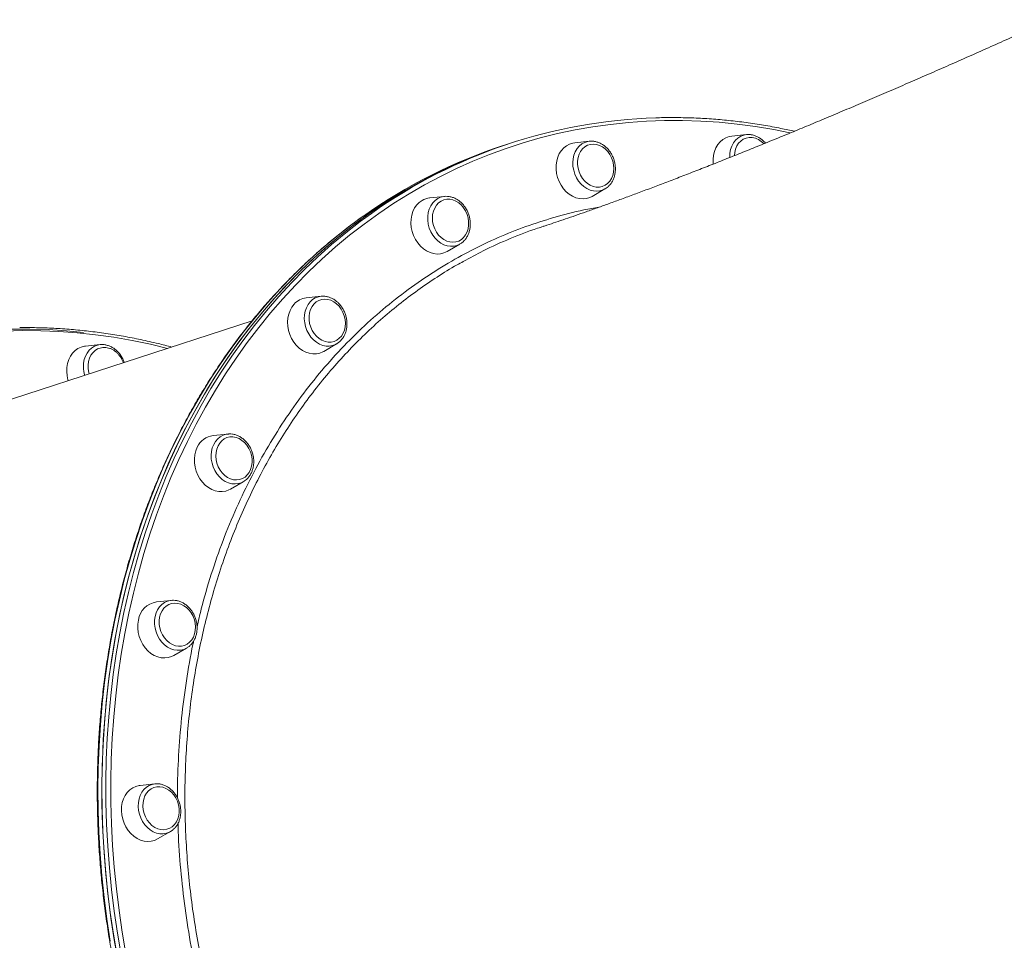
# Model space of a CAD drawing. Units: millimetres. Extents: x 769 to 28165, y -1839 to 9066.
# Drawn here: x 17416 to 17967, y -485 to 31 of the extents above; entities that cross this region are included whole.
import ezdxf

# ---------------------------------------------------------------- set-up
doc = ezdxf.new("R2010")
doc.units = ezdxf.units.MM

msp = doc.modelspace()

# ---------------------------------------------------------------- linework, layer by layer
at = {"color": 7, "linetype": 'Continuous', "lineweight": 15}
for p, q in [((17822.84, -33.12), (17823.05, -33.1)), ((17688.95, -38.45), (17686.72, -39.17)), ((17691.17, -37.72), (17688.95, -38.45)), ((17734.87, -36.84), (17726.63, -37.71)), ((17822.84, -33.12), (17814.6, -33.98)), ((17736.38, -67.7), (17743.55, -63.55)), ((17653.56, -67.73), (17645.32, -68.6)), ((17653.35, -67.76), (17653.56, -67.73)), ((17655.06, -98.59), (17662.24, -94.45)), ((17584.44, -123.69), (17576.2, -124.55)), ((17545.8, -137.53), (17347.23, -202.05)), ((17460.65, -150.8), (17452.41, -151.66)), ((17585.94, -154.54), (17593.12, -150.4)), ((17593.12, -150.4), (17592.91, -150.52)), ((17532.22, -200.89), (17523.98, -201.75)), ((17532.22, -200.89), (17532.57, -200.86)), ((17533.72, -231.74), (17540.9, -227.6)), ((17500.46, -294.07), (17492.22, -294.94)), ((17500.46, -294.07), (17501.01, -294.03)), ((17501.97, -324.93), (17509.14, -320.79)), ((17509.73, -320.42), (17509.14, -320.79)), ((17491.33, -396.9), (17483.09, -397.76)), ((17492.84, -427.76), (17500.01, -423.61)), ((17500.45, -423.34), (17500.01, -423.61))]:
    msp.add_line(p, q, dxfattribs=at)
at = {"color": 8, "linetype": 'Continuous', "lineweight": 15, "flags": 128}
for points in [[(17847.23, -32.08), (17838.18, -30.3), (17827.94, -28.6), (17817.69, -27.24), (17807.45, -26.22), (17797.23, -25.55), (17787.03, -25.23), (17776.87, -25.25), (17766.74, -25.61), (17756.67, -26.32), (17746.65, -27.37), (17736.7, -28.77), (17726.81, -30.5), (17717.01, -32.58), (17707.3, -35), (17697.69, -37.75), (17688.18, -40.84), (17678.78, -44.27), (17669.5, -48.02), (17660.35, -52.09), (17651.34, -56.5), (17642.46, -61.22), (17633.74, -66.25), (17625.17, -71.6), (17616.77, -77.26), (17608.53, -83.22), (17600.47, -89.47), (17592.6, -96.02), (17584.91, -102.86), (17577.42, -109.98), (17570.13, -117.38), (17563.05, -125.04), (17556.18, -132.97), (17549.53, -141.16), (17543.11, -149.6), (17536.91, -158.29), (17530.95, -167.21), (17525.23, -176.36), (17519.75, -185.74), (17514.52, -195.33), (17509.55, -205.13), (17504.83, -215.12), (17500.37, -225.31), (17496.17, -235.68), (17492.24, -246.23), (17488.59, -256.94), (17485.2, -267.81), (17482.1, -278.83), (17479.27, -289.99), (17476.72, -301.28), (17474.45, -312.7), (17472.47, -324.22), (17470.78, -335.85), (17469.38, -347.57), (17468.26, -359.38), (17467.43, -371.26), (17466.9, -383.21), (17466.65, -395.21), (17466.7, -407.26), (17467.04, -419.34), (17467.67, -431.45), (17468.59, -443.58), (17469.8, -455.72), (17471.29, -467.85), (17473.08, -479.97), (17475.15, -492.06)], [(17740.73, -64.63), (17738.92, -64.82), (17737.06, -64.67), (17735.22, -64.17), (17733.42, -63.35), (17731.72, -62.22), (17730.16, -60.8), (17728.78, -59.15), (17727.61, -57.28), (17726.68, -55.26), (17726.01, -53.12), (17725.62, -50.93), (17725.52, -48.74), (17725.71, -46.59), (17726.18, -44.56), (17726.94, -42.67), (17727.94, -40.98), (17729.18, -39.54), (17730.62, -38.37), (17732.23, -37.51), (17733.94, -36.99)], [(17813.49, -45.92), (17813.49, -45.74), (17813.58, -43.58), (17813.96, -41.5), (17814.62, -39.55), (17815.55, -37.8), (17816.71, -36.27), (17818.09, -35.01), (17819.65, -34.04), (17821.34, -33.4), (17822.84, -33.12)], [(17743.62, -63.51), (17742.46, -64.09), (17740.73, -64.63)], [(17662.24, -94.45), (17660.58, -95.2), (17658.82, -95.62), (17656.99, -95.7), (17655.13, -95.43), (17653.29, -94.83), (17651.53, -93.9), (17649.87, -92.67), (17648.37, -91.17), (17647.05, -89.44), (17645.96, -87.51), (17645.11, -85.45), (17644.53, -83.29), (17644.24, -81.09), (17644.23, -78.91), (17644.52, -76.79), (17645.09, -74.8), (17645.93, -72.98), (17647.02, -71.37), (17648.33, -70.01), (17649.83, -68.94), (17651.48, -68.19), (17653.25, -67.77), (17653.35, -67.76)], [(17608.22, -78.75), (17608.14, -78.81), (17599.91, -84.87), (17591.86, -91.23), (17583.99, -97.88), (17576.32, -104.82), (17568.85, -112.05), (17561.58, -119.55), (17554.52, -127.31), (17547.67, -135.35), (17541.05, -143.64), (17534.65, -152.18), (17528.48, -160.96), (17522.56, -169.99), (17516.87, -179.24), (17511.43, -188.71), (17506.24, -198.4), (17501.3, -208.29), (17496.63, -218.38), (17492.21, -228.66), (17488.06, -239.13), (17484.19, -249.77), (17480.58, -260.57), (17477.25, -271.53), (17474.2, -282.64), (17471.43, -293.88), (17468.94, -305.25), (17466.73, -316.75), (17464.82, -328.35), (17463.19, -340.06), (17461.85, -351.86), (17460.8, -363.74), (17460.04, -375.69), (17459.58, -387.71), (17459.41, -399.78), (17459.53, -411.89), (17459.94, -424.04), (17460.64, -436.21), (17461.64, -448.4), (17462.93, -460.59), (17464.5, -472.78), (17466.37, -484.95)], [(17472.41, -492.61), (17470.33, -480.46), (17468.54, -468.28), (17467.04, -456.09), (17465.82, -443.9), (17464.9, -431.72), (17464.26, -419.55), (17463.93, -407.41), (17463.88, -395.31), (17464.12, -383.25), (17464.66, -371.25), (17465.49, -359.31), (17466.61, -347.45), (17468.03, -335.68), (17469.73, -323.99), (17471.71, -312.42), (17473.99, -300.95), (17476.55, -289.61), (17479.39, -278.4), (17482.51, -267.33), (17485.91, -256.41), (17489.59, -245.64), (17493.53, -235.05), (17497.75, -224.63), (17502.23, -214.39), (17506.97, -204.35), (17511.97, -194.51), (17517.22, -184.87), (17522.73, -175.45), (17528.47, -166.26), (17534.46, -157.3), (17540.68, -148.57), (17547.14, -140.09), (17553.82, -131.87), (17560.72, -123.9), (17567.83, -116.2), (17575.15, -108.77), (17582.68, -101.61), (17590.4, -94.74), (17598.31, -88.16), (17606.41, -81.88), (17612.69, -77.29)], [(17592.91, -150.52), (17592.58, -150.69), (17590.88, -151.33), (17589.09, -151.64), (17587.24, -151.6), (17585.39, -151.22), (17583.57, -150.5), (17581.84, -149.47), (17580.23, -148.15), (17578.78, -146.57), (17577.54, -144.77), (17576.52, -142.79), (17575.76, -140.69), (17575.28, -138.51), (17575.08, -136.31), (17575.17, -134.14), (17575.56, -132.06), (17576.22, -130.12), (17577.14, -128.37), (17578.31, -126.84), (17579.69, -125.58), (17581.24, -124.61), (17582.94, -123.97), (17584.51, -123.68)], [(17498.46, -152.91), (17488.79, -150.58), (17478.56, -148.46), (17468.31, -146.67), (17458.07, -145.23), (17447.83, -144.12), (17437.6, -143.37), (17427.4, -142.96), (17417.22, -142.89), (17407.09, -143.17)], [(17451.3, -163.42), (17451.39, -161.25), (17451.78, -159.17), (17452.44, -157.23), (17453.36, -155.48), (17454.53, -153.95), (17455.91, -152.68), (17457.46, -151.72), (17459.16, -151.08), (17460.65, -150.8)], [(17540.9, -227.6), (17539.81, -228.14), (17538.08, -228.67), (17536.26, -228.86), (17534.41, -228.71), (17532.56, -228.22), (17530.77, -227.39), (17529.07, -226.26), (17527.51, -224.85), (17526.13, -223.19), (17524.95, -221.33), (17524.02, -219.3), (17523.35, -217.17), (17522.96, -214.98), (17522.86, -212.78), (17523.05, -210.64), (17523.53, -208.6), (17524.28, -206.72), (17525.29, -205.03), (17526.53, -203.59), (17527.97, -202.42), (17529.58, -201.56), (17531.31, -201.03), (17532.22, -200.89)], [(17509.14, -320.79), (17509.14, -320.79), (17507.49, -321.54), (17505.72, -321.96), (17503.89, -322.04), (17502.03, -321.77), (17500.2, -321.17), (17498.43, -320.24), (17496.78, -319.01), (17495.27, -317.51), (17493.95, -315.78), (17492.86, -313.85), (17492.01, -311.79), (17491.44, -309.63), (17491.14, -307.43), (17491.14, -305.25), (17491.42, -303.13), (17491.99, -301.14), (17492.83, -299.32), (17493.92, -297.71), (17495.23, -296.35), (17496.73, -295.29), (17498.39, -294.53), (17500.15, -294.11), (17500.46, -294.07)], [(17500.01, -423.61), (17499.48, -423.9), (17497.78, -424.54), (17495.99, -424.85), (17494.14, -424.81), (17492.29, -424.43), (17490.47, -423.72), (17488.74, -422.69), (17487.13, -421.36), (17485.68, -419.78), (17484.43, -417.98), (17483.42, -416), (17482.66, -413.9), (17482.18, -411.72), (17481.98, -409.52), (17482.07, -407.36), (17482.45, -405.28), (17483.12, -403.34), (17484.04, -401.58), (17485.21, -400.05), (17486.58, -398.79), (17488.14, -397.82), (17489.83, -397.18), (17491.33, -396.9)]]:
    msp.add_lwpolyline(points, dxfattribs=at)
at = {"color": 7, "linetype": 'Continuous', "lineweight": 15, "flags": 128}
for points in [[(17689.08, -38.4), (17681.83, -40.86), (17672.41, -44.38), (17663.12, -48.23), (17653.96, -52.41), (17644.94, -56.91), (17636.06, -61.74), (17627.34, -66.88), (17618.77, -72.33), (17610.37, -78.08), (17602.14, -84.15), (17594.09, -90.51), (17586.22, -97.16), (17578.55, -104.1), (17571.08, -111.32), (17563.8, -118.82), (17556.74, -126.59), (17549.9, -134.62), (17543.28, -142.91), (17536.88, -151.45), (17530.71, -160.24), (17524.78, -169.26), (17519.1, -178.51), (17513.66, -187.98), (17508.47, -197.67), (17503.53, -207.57), (17498.86, -217.66), (17494.44, -227.94), (17490.29, -238.41), (17486.41, -249.04), (17482.81, -259.85), (17479.48, -270.81), (17476.43, -281.91), (17473.65, -293.16), (17471.17, -304.53), (17468.96, -316.02), (17467.05, -327.63), (17465.42, -339.34), (17464.08, -351.13), (17463.03, -363.02), (17462.27, -374.97), (17461.81, -386.99), (17461.63, -399.06), (17461.75, -411.17), (17462.17, -423.32), (17462.87, -435.49), (17463.87, -447.68), (17465.16, -459.87), (17466.73, -472.05), (17468.6, -484.22), (17470.75, -496.37)], [(17688.95, -38.45), (17684.2, -40.04), (17674.76, -43.47), (17665.43, -47.24), (17656.24, -51.34), (17647.18, -55.76), (17638.27, -60.5), (17629.5, -65.56), (17620.9, -70.93), (17612.45, -76.62), (17604.18, -82.6), (17596.08, -88.89), (17588.17, -95.47), (17580.45, -102.34), (17572.93, -109.49), (17565.6, -116.92), (17558.49, -124.62), (17551.59, -132.59), (17544.91, -140.82), (17538.46, -149.3), (17532.23, -158.02), (17526.24, -166.98), (17520.5, -176.18), (17514.99, -185.6), (17509.74, -195.23), (17504.74, -205.07), (17500, -215.12), (17495.52, -225.35), (17491.3, -235.77), (17487.36, -246.37), (17483.68, -257.13), (17480.28, -268.05), (17477.16, -279.12), (17474.32, -290.33), (17471.76, -301.68), (17469.49, -313.14), (17467.5, -324.72), (17465.8, -336.4), (17464.38, -348.18), (17463.26, -360.04), (17462.43, -371.97), (17461.9, -383.98), (17461.65, -396.03), (17461.7, -408.14), (17462.04, -420.28), (17462.67, -432.45), (17463.59, -444.63), (17464.81, -456.82), (17466.31, -469.01), (17468.1, -481.18), (17470.19, -493.33)], [(17726.63, -37.71), (17725.61, -37.86), (17723.76, -38.43), (17722.03, -39.32), (17720.46, -40.53), (17719.1, -42.03), (17717.97, -43.78), (17717.09, -45.74), (17716.49, -47.88), (17716.17, -50.14), (17716.15, -52.47), (17716.43, -54.82), (17717, -57.14), (17717.84, -59.37), (17718.95, -61.48), (17720.29, -63.4), (17721.83, -65.09), (17723.54, -66.53), (17725.38, -67.67), (17727.31, -68.49), (17729.29, -68.98), (17731.27, -69.12), (17733.21, -68.9), (17735.07, -68.34), (17736.38, -67.7)], [(17735.41, -38.59), (17733.81, -39.1), (17732.33, -39.93), (17731.02, -41.07), (17729.93, -42.48), (17729.07, -44.12), (17728.49, -45.95), (17728.18, -47.9), (17728.17, -49.93), (17728.45, -51.98), (17729.02, -53.98), (17729.85, -55.88), (17730.92, -57.62), (17732.21, -59.17), (17733.68, -60.46), (17735.27, -61.46), (17736.96, -62.15), (17738.69, -62.5), (17740.4, -62.51), (17742.06, -62.17), (17743.6, -61.5), (17745, -60.5), (17746.2, -59.23), (17747.18, -57.69), (17747.91, -55.96), (17748.35, -54.06), (17748.51, -52.06), (17748.38, -50.02), (17747.95, -47.99), (17747.25, -46.03), (17746.3, -44.2), (17745.11, -42.55), (17743.73, -41.13), (17742.19, -39.98), (17740.54, -39.13), (17738.83, -38.6), (17737.1, -38.42), (17735.41, -38.59)], [(17733.94, -36.99), (17733.96, -36.98), (17734.77, -36.85)], [(17814.6, -33.98), (17813.1, -34.25), (17811.28, -34.89), (17809.59, -35.87), (17808.07, -37.15), (17806.76, -38.72), (17805.69, -40.53), (17804.88, -42.54), (17804.35, -44.71), (17804.11, -46.99), (17804.16, -49.33), (17804.18, -49.56)], [(17826.01, -34.75), (17824.29, -34.73), (17822.63, -35.06), (17821.08, -35.72), (17819.67, -36.7), (17818.46, -37.96), (17817.47, -39.48), (17816.74, -41.22), (17816.28, -43.11), (17816.12, -44.8)], [(17641.13, -69.96), (17639.52, -71.09), (17638.1, -72.52), (17636.91, -74.21), (17635.97, -76.13), (17635.29, -78.22), (17634.91, -80.45), (17634.81, -82.77), (17635.02, -85.12), (17635.52, -87.46), (17636.29, -89.72), (17637.33, -91.86), (17638.62, -93.83), (17640.11, -95.58), (17641.78, -97.09), (17643.59, -98.31), (17645.51, -99.21), (17647.48, -99.78), (17649.46, -100.01), (17651.42, -99.88), (17653.3, -99.4), (17655.06, -98.59), (17655.06, -98.59)], [(17651.67, -70.4), (17650.28, -71.41), (17649.09, -72.7), (17648.12, -74.24), (17647.41, -75.98), (17646.97, -77.89), (17646.83, -79.89), (17646.97, -81.93), (17647.41, -83.96), (17648.12, -85.91), (17649.09, -87.74), (17650.28, -89.38), (17651.67, -90.79), (17653.21, -91.93), (17654.86, -92.77), (17656.58, -93.27), (17658.3, -93.44), (17659.99, -93.26), (17661.6, -92.74), (17663.07, -91.89), (17664.36, -90.74), (17665.45, -89.32), (17666.29, -87.67), (17666.87, -85.84), (17667.16, -83.88), (17667.16, -81.85), (17666.87, -79.8), (17666.29, -77.81), (17665.45, -75.91), (17664.36, -74.17), (17663.07, -72.64), (17661.6, -71.36), (17659.99, -70.37), (17658.31, -69.69), (17656.58, -69.35), (17654.87, -69.36), (17653.21, -69.71), (17651.67, -70.4)], [(17580.49, -128.03), (17579.41, -129.46), (17578.58, -131.11), (17578.01, -132.95), (17577.73, -134.91), (17577.75, -136.95), (17578.05, -138.99), (17578.64, -140.98), (17579.49, -142.87), (17580.59, -144.61), (17581.89, -146.13), (17583.37, -147.4), (17584.98, -148.37), (17586.67, -149.04), (17588.39, -149.36), (17590.1, -149.34), (17591.75, -148.97), (17593.29, -148.27), (17594.67, -147.25), (17595.86, -145.95), (17596.82, -144.4), (17597.52, -142.65), (17597.94, -140.74), (17598.07, -138.74), (17597.92, -136.69), (17597.47, -134.66), (17596.75, -132.71), (17595.77, -130.9), (17594.56, -129.27), (17593.17, -127.87), (17591.62, -126.74), (17589.96, -125.91), (17588.25, -125.42), (17586.52, -125.27), (17584.84, -125.46), (17583.24, -126), (17581.78, -126.86), (17580.49, -128.03)], [(17569.32, -128.09), (17568.07, -129.72), (17567.06, -131.58), (17566.31, -133.64), (17565.85, -135.84), (17565.69, -138.14), (17565.82, -140.49), (17566.24, -142.83), (17566.95, -145.11), (17567.93, -147.29), (17569.15, -149.31), (17570.6, -151.12), (17572.23, -152.69), (17574.01, -153.98), (17575.9, -154.97), (17577.86, -155.62), (17579.85, -155.94), (17581.81, -155.9), (17583.71, -155.51), (17585.51, -154.78), (17585.94, -154.54)], [(17451.35, -143.96), (17441.83, -143.03), (17431.57, -142.35), (17421.32, -142.03), (17411.11, -142.04)], [(17452.41, -151.66), (17451.87, -151.73), (17449.99, -152.21), (17448.23, -153.02), (17446.62, -154.15), (17445.2, -155.58), (17444.01, -157.27), (17443.06, -159.19), (17442.39, -161.28), (17442, -163.52), (17441.91, -165.84), (17442.12, -168.19), (17442.61, -170.52), (17442.76, -171.01)], [(17459.95, -152.91), (17459.27, -153.2), (17457.82, -154.1), (17456.56, -155.3), (17455.51, -156.76), (17454.71, -158.44), (17454.18, -160.3), (17453.94, -162.27), (17453.99, -164.31), (17454.33, -166.35), (17454.55, -167.18)], [(17460.65, -150.8), (17460.95, -150.77), (17461.34, -150.75)], [(17526.71, -207.53), (17526.02, -209.29), (17525.61, -211.2), (17525.49, -213.21), (17525.66, -215.26), (17526.12, -217.28), (17526.85, -219.23), (17527.84, -221.04), (17529.05, -222.66), (17530.45, -224.05), (17532.01, -225.16), (17533.67, -225.97), (17535.38, -226.46), (17537.11, -226.59), (17538.79, -226.38), (17540.38, -225.83), (17541.84, -224.96), (17543.12, -223.78), (17544.19, -222.34), (17545.01, -220.67), (17545.56, -218.83), (17545.83, -216.86), (17545.81, -214.83), (17545.49, -212.79), (17544.89, -210.8), (17544.03, -208.91), (17542.92, -207.19), (17541.61, -205.68), (17540.13, -204.42), (17538.52, -203.45), (17536.82, -202.81), (17535.1, -202.5), (17533.39, -202.53), (17531.74, -202.91), (17530.21, -203.63), (17528.83, -204.66), (17527.66, -205.97), (17526.71, -207.53)], [(17515.07, -208.3), (17514.26, -210.31), (17513.72, -212.48), (17513.48, -214.76), (17513.54, -217.1), (17513.89, -219.45), (17514.53, -221.75), (17515.44, -223.96), (17516.61, -226.02), (17518, -227.89), (17519.58, -229.52), (17521.33, -230.89), (17523.2, -231.95), (17525.15, -232.69), (17527.13, -233.09), (17529.11, -233.14), (17531.03, -232.84), (17532.86, -232.19), (17533.72, -231.74)], [(17541.55, -227.18), (17541.42, -227.28), (17540.9, -227.6)], [(17494.01, -303.5), (17493.75, -305.47), (17493.79, -307.51), (17494.12, -309.55), (17494.73, -311.54), (17495.6, -313.41), (17496.71, -315.13), (17498.03, -316.63), (17499.52, -317.88), (17501.14, -318.83), (17502.84, -319.47), (17504.56, -319.76), (17506.27, -319.71), (17507.91, -319.32), (17509.44, -318.59), (17510.81, -317.54), (17511.97, -316.22), (17512.91, -314.65), (17513.59, -312.88), (17513.99, -310.97), (17514.1, -308.96), (17513.92, -306.91), (17513.45, -304.89), (17512.7, -302.95), (17511.7, -301.14), (17510.48, -299.53), (17509.07, -298.15), (17507.51, -297.05), (17505.85, -296.25), (17504.13, -295.78), (17502.41, -295.66), (17500.73, -295.88), (17499.14, -296.45), (17497.69, -297.34), (17496.41, -298.52), (17495.36, -299.98), (17494.55, -301.65), (17494.01, -303.5)], [(17482.08, -305.11), (17481.76, -307.37), (17481.74, -309.7), (17482.02, -312.05), (17482.59, -314.37), (17483.43, -316.61), (17484.54, -318.71), (17485.88, -320.63), (17487.42, -322.33), (17489.13, -323.76), (17490.97, -324.91), (17492.9, -325.73), (17494.88, -326.21), (17496.86, -326.35), (17498.8, -326.14), (17500.66, -325.57), (17501.97, -324.93)], [(17491.33, -396.9), (17491.63, -396.87), (17492.01, -396.85)], [(17483.09, -397.76), (17482.55, -397.84), (17480.67, -398.31), (17478.91, -399.12), (17477.3, -400.26), (17475.88, -401.69), (17474.69, -403.38), (17473.74, -405.29), (17473.07, -407.39), (17472.68, -409.62), (17472.59, -411.94)], [(17484.61, -409.39), (17484.8, -411.44), (17485.28, -413.46), (17486.04, -415.4), (17487.05, -417.19), (17488.28, -418.8), (17489.69, -420.17), (17491.26, -421.26), (17492.92, -422.04), (17494.64, -422.49), (17496.37, -422.6), (17498.04, -422.36), (17499.63, -421.78), (17501.07, -420.88), (17502.34, -419.68), (17503.38, -418.22), (17504.18, -416.54), (17504.71, -414.68), (17504.96, -412.71), (17504.91, -410.67), (17504.57, -408.63), (17503.95, -406.65), (17503.06, -404.77), (17501.94, -403.07), (17500.61, -401.57), (17499.11, -400.34), (17497.49, -399.4), (17495.79, -398.78), (17494.07, -398.5), (17492.36, -398.56), (17490.72, -398.97), (17489.2, -399.72), (17487.84, -400.77), (17486.68, -402.1), (17485.76, -403.68), (17485.09, -405.46), (17484.7, -407.38), (17484.61, -409.39)], [(17472.59, -411.94), (17472.8, -414.29), (17473.29, -416.62), (17474.07, -418.88), (17475.11, -421.02), (17476.39, -422.99), (17477.88, -424.75), (17479.56, -426.26), (17481.37, -427.47), (17483.28, -428.38), (17485.25, -428.95), (17487.24, -429.17), (17489.19, -429.05), (17491.07, -428.57), (17492.84, -427.76), (17492.84, -427.76)]]:
    msp.add_lwpolyline(points, dxfattribs=at)
at = {"color": 7, "linetype": 'Continuous', "lineweight": 15}
for centre, radius, start, end in [((17780.47, -312.6), 288.99, 91.672, 125.4899), ((17824.47, -45.54), 10.9, 42.4612, 81.8794), ((17776.75, -315.36), 290.49, 108.0561, 125.4621), ((17646.41, -79.1), 10.56, 95.9621, 120.029), ((17577.36, -135.27), 10.78, 96.2013, 138.2445), ((17525.37, -212.98), 11.32, 97.0473, 155.5359), ((17493.95, -306.81), 11.99, 98.273, 171.864)]:
    msp.add_arc(centre, radius, start, end, dxfattribs=at)
at = {"color": 8, "linetype": 'Continuous', "lineweight": 15}
msp.add_arc((17468.59, -162.97), 17.29, 181.4997, 196.8943, dxfattribs=at)
at = {"color": 7, "linetype": 'Continuous', "lineweight": 15}
for points, knots in [([(17993.28, 31.28), (17990.16, 29.86), (17983.22, 26.7), (17972.54, 21.89), (17961.25, 16.83), (17950.07, 11.85), (17938.99, 6.95), (17928.02, 2.13), (17917.18, -2.6), (17906.48, -7.24), (17895.91, -11.78), (17885.49, -16.23), (17875.23, -20.57), (17865.14, -24.81), (17855.22, -28.95), (17845.48, -32.97), (17835.93, -36.88), (17826.58, -40.68), (17817.44, -44.36), (17808.52, -47.92), (17799.82, -51.35), (17791.35, -54.66), (17783.13, -57.84), (17775.16, -60.88), (17767.44, -63.8), (17760, -66.58), (17752.82, -69.23), (17745.94, -71.73), (17739.34, -74.1), (17733.05, -76.33), (17727.07, -78.42), (17721.39, -80.37), (17716.06, -82.17), (17711.96, -83.53), (17709.72, -84.26), (17709.07, -84.48)], [0, 0, 0, 0, 0.026752, 0.059505, 0.092213, 0.124873, 0.15748, 0.190028, 0.222513, 0.25493, 0.287271, 0.319531, 0.351703, 0.383781, 0.415755, 0.447619, 0.479363, 0.510979, 0.542455, 0.573781, 0.604945, 0.635936, 0.66674, 0.697343, 0.72773, 0.757884, 0.787789, 0.817428, 0.84678, 0.875828, 0.904549, 0.932924, 0.96093, 0.988545, 1, 1, 1, 1]), ([(17849.72, -31.21), (17847.2, -30.66), (17841.44, -29.39), (17832.41, -27.77), (17822.65, -26.29), (17812.89, -25.13), (17803.15, -24.28), (17793.42, -23.74), (17783.71, -23.53), (17776.65, -23.53), (17772.83, -23.69), (17772.23, -23.72)], [0, 0, 0, 0, 0.0975043, 0.2230704, 0.3486292, 0.4741807, 0.5997249, 0.7252619, 0.8507919, 0.9763151, 1, 1, 1, 1]), ([(17825.12, -33.13), (17824.76, -33.09), (17824.08, -33.03), (17823.4, -33.1), (17823.07, -33.13)], [0, 0, 0, 0, 0.513326, 1, 1, 1, 1]), ([(17743.66, -63.46), (17744.02, -63.24), (17744.89, -62.71), (17746.09, -61.57), (17747.24, -60.1), (17748.17, -58.43), (17748.85, -56.58), (17749.28, -54.61), (17749.44, -52.54), (17749.33, -50.44), (17748.95, -48.34), (17748.31, -46.3), (17747.42, -44.35), (17746.3, -42.55), (17744.97, -40.93), (17743.47, -39.53), (17741.82, -38.39), (17740.05, -37.53), (17738.23, -36.98), (17736.44, -36.73), (17735.3, -36.83), (17734.76, -36.87)], [0, 0, 0, 0, 0.037128, 0.089533, 0.14221, 0.195257, 0.248682, 0.302425, 0.356401, 0.410532, 0.464762, 0.519063, 0.573423, 0.627839, 0.682299, 0.736771, 0.791189, 0.845451, 0.899427, 0.952998, 1, 1, 1, 1]), ([(17833.44, -37.89), (17833.18, -37.57), (17832.47, -36.71), (17831.12, -35.57), (17829.45, -34.47), (17827.67, -33.67), (17826.2, -33.27), (17825.35, -33.16), (17825.12, -33.13)], [0, 0, 0, 0, 0.120222, 0.321964, 0.523443, 0.724253, 0.923911, 1, 1, 1, 1]), ([(17662.26, -94.39), (17662.56, -94.22), (17663.39, -93.75), (17664.55, -92.69), (17665.74, -91.27), (17666.7, -89.63), (17667.43, -87.81), (17667.91, -85.86), (17668.12, -83.81), (17668.06, -81.71), (17667.72, -79.61), (17667.13, -77.55), (17666.28, -75.58), (17665.2, -73.75), (17663.91, -72.1), (17662.43, -70.66), (17660.8, -69.46), (17659.06, -68.55), (17657.24, -67.94), (17655.39, -67.67), (17654.08, -67.62), (17653.41, -67.76), (17653.34, -67.78)], [0, 0, 0, 0, 0.0302349, 0.0822967, 0.134601, 0.1872629, 0.2403049, 0.293677, 0.347296, 0.4010808, 0.4549724, 0.5089374, 0.5629628, 0.6170443, 0.6711732, 0.7253216, 0.779431, 0.8334053, 0.8871193, 0.9404494, 0.9933227, 1, 1, 1, 1]), ([(17608.06, -78.87), (17607.33, -79.37), (17603.96, -81.71), (17598.1, -86.16), (17590.49, -92.22), (17583.06, -98.57), (17575.8, -105.16), (17568.71, -112.01), (17561.81, -119.1), (17555.1, -126.44), (17548.58, -134.02), (17542.25, -141.83), (17536.13, -149.86), (17530.22, -158.12), (17524.52, -166.59), (17519.03, -175.26), (17513.76, -184.14), (17508.72, -193.22), (17503.9, -202.48), (17499.31, -211.93), (17494.96, -221.55), (17490.84, -231.34), (17486.96, -241.29), (17483.33, -251.4), (17479.94, -261.65), (17476.79, -272.04), (17473.9, -282.56), (17471.26, -293.21), (17468.87, -303.97), (17466.74, -314.85), (17464.87, -325.82), (17463.25, -336.88), (17461.89, -348.04), (17460.8, -359.26), (17459.96, -370.56), (17459.39, -381.91), (17459.08, -393.32), (17459.03, -404.77), (17459.25, -416.26), (17459.73, -427.78), (17460.47, -439.31), (17461.47, -450.85), (17462.73, -462.4), (17464.26, -473.94), (17466.04, -485.46), (17468.08, -496.96), (17470.37, -508.44), (17472.92, -519.87), (17475.72, -531.25), (17478.77, -542.58), (17482.08, -553.84), (17485.62, -565.03), (17489.41, -576.14), (17493.44, -587.16), (17497.71, -598.09), (17502.21, -608.91), (17506.95, -619.62), (17511.91, -630.2), (17517.1, -640.66), (17522.5, -650.99), (17528.13, -661.17), (17533.96, -671.2), (17540.01, -681.08), (17546.26, -690.78), (17552.71, -700.32), (17559.35, -709.68), (17566.18, -718.86), (17573.2, -727.84), (17580.4, -736.62), (17587.77, -745.2), (17595.32, -753.57), (17603.02, -761.72), (17610.89, -769.64), (17618.9, -777.34), (17627.07, -784.81), (17635.37, -792.03), (17643.81, -799.01), (17652.38, -805.74), (17661.08, -812.21), (17669.88, -818.42), (17678.8, -824.37), (17687.83, -830.05), (17696.94, -835.46), (17706.15, -840.59), (17715.45, -845.44), (17724.82, -850.01), (17734.26, -854.29), (17743.76, -858.28), (17753.32, -861.97), (17762.93, -865.37), (17772.58, -868.47), (17782.26, -871.27), (17791.98, -873.77), (17801.71, -875.96), (17811.46, -877.85), (17821.22, -879.43), (17830.98, -880.7), (17840.73, -881.66), (17850.47, -882.32), (17860.18, -882.63), (17866.87, -882.72), (17870.31, -882.62), (17870.54, -882.61)], [0, 0, 0, 0, 0.002787, 0.012946, 0.023106, 0.033266, 0.043427, 0.053588, 0.06375, 0.073913, 0.084076, 0.094239, 0.104403, 0.114568, 0.124733, 0.134899, 0.145065, 0.155232, 0.165399, 0.175567, 0.185735, 0.195903, 0.206071, 0.21624, 0.226409, 0.236579, 0.246749, 0.256918, 0.267088, 0.277259, 0.287429, 0.297599, 0.30777, 0.31794, 0.328111, 0.338282, 0.348453, 0.358624, 0.368795, 0.378966, 0.389137, 0.399308, 0.409479, 0.41965, 0.429821, 0.439992, 0.450163, 0.460334, 0.470506, 0.480677, 0.490848, 0.501019, 0.51119, 0.521361, 0.531532, 0.541704, 0.551875, 0.562046, 0.572217, 0.582389, 0.59256, 0.602731, 0.612902, 0.623074, 0.633245, 0.643416, 0.653587, 0.663759, 0.67393, 0.684101, 0.694272, 0.704443, 0.714614, 0.724785, 0.734956, 0.745126, 0.755297, 0.765467, 0.775637, 0.785807, 0.795977, 0.806147, 0.816316, 0.826485, 0.836654, 0.846822, 0.85699, 0.867157, 0.877324, 0.887491, 0.897657, 0.907822, 0.917987, 0.928152, 0.938316, 0.948479, 0.958642, 0.968804, 0.978965, 0.989126, 0.999287, 1, 1, 1, 1]), ([(17709.09, -84.56), (17707.98, -84.9), (17701.64, -86.8), (17690.35, -91.31), (17676.43, -97.46), (17667.87, -102.18), (17664.16, -104.22)], [0, 0, 0, 0, 0.070793, 0.405269, 0.742546, 1, 1, 1, 1]), ([(17595.53, -148.44), (17595.82, -148.13), (17596.52, -147.37), (17597.41, -145.91), (17598.19, -144.13), (17598.71, -142.19), (17598.98, -140.16), (17598.97, -138.06), (17598.69, -135.96), (17598.14, -133.89), (17597.34, -131.9), (17596.3, -130.04), (17595.05, -128.35), (17593.61, -126.87), (17592, -125.62), (17590.28, -124.66), (17588.47, -123.98), (17586.63, -123.65), (17585.29, -123.57), (17584.61, -123.68), (17584.52, -123.7)], [0, 0, 0, 0, 0.039965, 0.098234, 0.156926, 0.215999, 0.275364, 0.334929, 0.394622, 0.454401, 0.514249, 0.57416, 0.634126, 0.694122, 0.754091, 0.813933, 0.873515, 0.932695, 0.991377, 1, 1, 1, 1]), ([(17500.83, -152.14), (17498.28, -151.47), (17492.5, -149.95), (17483.45, -147.94), (17473.7, -146.04), (17463.94, -144.46), (17454.19, -143.19), (17444.44, -142.23), (17434.7, -141.58), (17425.11, -141.23), (17418.78, -141.25), (17415.68, -141.26)], [0, 0, 0, 0, 0.090006, 0.204335, 0.318658, 0.432975, 0.547284, 0.661588, 0.775884, 0.890174, 1, 1, 1, 1]), ([(17592.88, -150.49), (17593.17, -150.33), (17593.99, -149.9), (17594.88, -149.19), (17595.4, -148.58), (17595.53, -148.44)], [0, 0, 0, 0, 0.299501, 0.833878, 1, 1, 1, 1]), ([(17473.69, -160.96), (17473.5, -160.44), (17473.22, -159.67), (17472.62, -158.54), (17471.99, -157.52), (17471.12, -156.39), (17470.1, -155.31), (17468.91, -154.33), (17467.58, -153.5), (17466.13, -152.86), (17464.6, -152.46), (17463.03, -152.31), (17461.44, -152.43), (17460.43, -152.75), (17459.93, -152.91)], [0, 0, 0, 0, 0.085591, 0.128845, 0.200592, 0.275572, 0.356368, 0.441077, 0.528922, 0.619315, 0.711891, 0.806463, 0.903005, 1, 1, 1, 1]), ([(17474.23, -160.78), (17474.21, -160.73), (17474, -159.98), (17473.35, -158.63), (17472.29, -156.8), (17470.99, -155.14), (17469.52, -153.71), (17467.88, -152.52), (17466.14, -151.61), (17464.32, -151.01), (17462.72, -150.72), (17461.75, -150.77), (17461.39, -150.78)], [0, 0, 0, 0, 0.0099024, 0.1255405, 0.2412987, 0.3571579, 0.4730583, 0.5888734, 0.7043971, 0.819361, 0.933501, 1, 1, 1, 1]), ([(17249.11, -194.28), (17248.17, -194.92), (17244.57, -197.36), (17238.46, -201.89), (17230.8, -207.87), (17223.31, -214.12), (17215.99, -220.63), (17208.85, -227.4), (17201.88, -234.41), (17195.11, -241.67), (17188.52, -249.17), (17182.14, -256.9), (17175.95, -264.86), (17169.97, -273.04), (17164.19, -281.44), (17158.64, -290.05), (17153.29, -298.87), (17148.18, -307.88), (17143.28, -317.08), (17138.62, -326.47), (17134.19, -336.03), (17129.99, -345.77), (17126.03, -355.66), (17122.32, -365.72), (17118.84, -375.92), (17115.62, -386.27), (17112.64, -396.75), (17109.92, -407.36), (17107.45, -418.08), (17105.23, -428.92), (17103.27, -439.86), (17101.57, -450.9), (17100.13, -462.02), (17098.95, -473.22), (17098.03, -484.5), (17097.37, -495.83), (17096.97, -507.23), (17096.84, -518.66), (17096.96, -530.14), (17097.36, -541.65), (17098.01, -553.18), (17098.93, -564.72), (17100.1, -576.26), (17101.54, -587.81), (17103.23, -599.34), (17105.19, -610.85), (17107.4, -622.33), (17109.86, -633.77), (17112.58, -645.17), (17115.55, -656.52), (17118.77, -667.81), (17122.24, -679.02), (17125.95, -690.16), (17129.9, -701.21), (17134.09, -712.17), (17138.52, -723.02), (17143.17, -733.77), (17148.06, -744.4), (17153.17, -754.9), (17158.51, -765.27), (17164.06, -775.5), (17169.83, -785.58), (17175.8, -795.51), (17181.99, -805.27), (17188.37, -814.87), (17194.95, -824.29), (17201.72, -833.52), (17208.68, -842.57), (17215.82, -851.42), (17223.13, -860.07), (17230.62, -868.5), (17238.27, -876.73), (17246.09, -884.73), (17254.05, -892.5), (17262.17, -900.04), (17270.43, -907.35), (17278.83, -914.41), (17287.35, -921.22), (17296.01, -927.78), (17304.78, -934.08), (17313.66, -940.11), (17322.65, -945.88), (17331.74, -951.38), (17340.92, -956.6), (17350.18, -961.55), (17359.53, -966.21), (17368.94, -970.58), (17378.43, -974.67), (17387.97, -978.46), (17397.56, -981.96), (17407.2, -985.16), (17416.87, -988.06), (17426.58, -990.66), (17436.31, -992.95), (17446.06, -994.94), (17455.81, -996.62), (17465.57, -997.99), (17475.32, -999.06), (17485.07, -999.82), (17494.79, -1000.25), (17503.24, -1000.4), (17508.43, -1000.28), (17510.4, -1000.23)], [0, 0, 0, 0, 0.003563, 0.013659, 0.023755, 0.033851, 0.043948, 0.054045, 0.064144, 0.074242, 0.084341, 0.094441, 0.104541, 0.114642, 0.124744, 0.134846, 0.144948, 0.155051, 0.165154, 0.175258, 0.185362, 0.195466, 0.205571, 0.215676, 0.225781, 0.235887, 0.245993, 0.256099, 0.266205, 0.276312, 0.286418, 0.296525, 0.306632, 0.316738, 0.326845, 0.336952, 0.34706, 0.357167, 0.367274, 0.377381, 0.387489, 0.397596, 0.407703, 0.41781, 0.427918, 0.438025, 0.448133, 0.45824, 0.468347, 0.478455, 0.488562, 0.49867, 0.508777, 0.518885, 0.528992, 0.539099, 0.549207, 0.559314, 0.569422, 0.579529, 0.589637, 0.599744, 0.609852, 0.61996, 0.630067, 0.640175, 0.650282, 0.66039, 0.670497, 0.680604, 0.690712, 0.700819, 0.710926, 0.721034, 0.731141, 0.741248, 0.751355, 0.761461, 0.771568, 0.781674, 0.79178, 0.801886, 0.811992, 0.822097, 0.832202, 0.842307, 0.852411, 0.862515, 0.872618, 0.882722, 0.892824, 0.902926, 0.913028, 0.923128, 0.933229, 0.943329, 0.953428, 0.963527, 0.973625, 0.983722, 0.993819, 1, 1, 1, 1]), ([(17541.58, -227.13), (17541.94, -226.88), (17542.79, -226.28), (17543.92, -225.05), (17544.99, -223.5), (17545.82, -221.75), (17546.4, -219.84), (17546.72, -217.83), (17546.77, -215.74), (17546.56, -213.64), (17546.07, -211.56), (17545.33, -209.55), (17544.34, -207.65), (17543.14, -205.92), (17541.73, -204.38), (17540.16, -203.08), (17538.46, -202.05), (17536.67, -201.31), (17534.83, -200.9), (17533.46, -200.77), (17532.73, -200.86), (17532.6, -200.88)], [0, 0, 0, 0, 0.039396, 0.093776, 0.148489, 0.2036, 0.259084, 0.314863, 0.370848, 0.426966, 0.483173, 0.539446, 0.59578, 0.652168, 0.708592, 0.765006, 0.821325, 0.87743, 0.933185, 0.988487, 1, 1, 1, 1]), ([(17509.75, -320.36), (17510.01, -320.19), (17510.77, -319.7), (17511.85, -318.6), (17512.98, -317.11), (17513.87, -315.41), (17514.52, -313.55), (17514.91, -311.55), (17515.03, -309.48), (17514.88, -307.38), (17514.47, -305.28), (17513.79, -303.25), (17512.87, -301.32), (17511.72, -299.54), (17510.36, -297.95), (17508.83, -296.59), (17507.16, -295.49), (17505.39, -294.66), (17503.56, -294.17), (17502.09, -293.97), (17501.27, -294.05), (17501.05, -294.07)], [0, 0, 0, 0, 0.02785, 0.08236, 0.137173, 0.192377, 0.247968, 0.303879, 0.360019, 0.41631, 0.472699, 0.529159, 0.585679, 0.642257, 0.698878, 0.755504, 0.812061, 0.868438, 0.924499, 0.980125, 1, 1, 1, 1]), ([(17500.46, -423.3), (17500.64, -423.19), (17501.33, -422.79), (17502.37, -421.81), (17503.55, -420.39), (17504.51, -418.74), (17505.23, -416.92), (17505.69, -414.96), (17505.9, -412.9), (17505.82, -410.8), (17505.48, -408.7), (17504.88, -406.65), (17504.03, -404.69), (17502.94, -402.86), (17501.64, -401.21), (17500.16, -399.78), (17498.52, -398.6), (17496.78, -397.69), (17494.95, -397.1), (17493.37, -396.82), (17492.41, -396.87), (17492.06, -396.89)], [0, 0, 0, 0, 0.018287, 0.072645, 0.127262, 0.182254, 0.237643, 0.293373, 0.349359, 0.405515, 0.461781, 0.518122, 0.574527, 0.63099, 0.687502, 0.744033, 0.80052, 0.856863, 0.912929, 0.96859, 1, 1, 1, 1])]:
    msp.add_open_spline(points, degree=3, knots=knots, dxfattribs=at)
at = {"color": 8, "linetype": 'Continuous', "lineweight": 15}
for points, knots in [([(17514.95, -309.03), (17515.72, -305.62), (17517.99, -295.56), (17522.82, -279.35), (17529.39, -260.45), (17536.96, -242.14), (17545.45, -224.46), (17554.81, -207.5), (17565.02, -191.32), (17576.04, -176), (17587.87, -161.56), (17600.47, -148.03), (17613.81, -135.43), (17627.81, -123.82), (17642.41, -113.25), (17657.27, -103.97), (17672.31, -95.93), (17687.45, -89.04), (17702.98, -83.13), (17719.21, -78.23), (17731.67, -75.1), (17738.9, -73.97), (17740.29, -73.76)], [0, 0, 0, 0, 0.027611, 0.081562, 0.135512, 0.189633, 0.243841, 0.298048, 0.352169, 0.40612, 0.460071, 0.514191, 0.568399, 0.622606, 0.676727, 0.730678, 0.781286, 0.831964, 0.882642, 0.93325, 0.987202, 1, 1, 1, 1]), ([(17664.16, -104.22), (17662.99, -104.84), (17657.97, -107.48), (17649.46, -112.86), (17638.55, -120.24), (17627.98, -128.26), (17617.66, -136.91), (17607.63, -146.19), (17597.92, -156.12), (17588.6, -166.61), (17579.8, -177.52), (17571.55, -188.78), (17563.82, -200.39), (17556.54, -212.46), (17549.66, -225.06), (17543.22, -238.16), (17537.25, -251.77), (17531.79, -265.78), (17526.93, -280), (17522.66, -294.35), (17518.95, -308.84), (17515.77, -323.6), (17513.11, -338.73), (17511, -354.17), (17509.44, -369.94), (17508.46, -385.89), (17508.08, -401.82), (17508.27, -417.64), (17509, -433.37), (17510.29, -449.16), (17512.15, -465.11), (17514.59, -481.15), (17517.63, -497.3), (17521.24, -513.39), (17525.38, -529.23), (17530, -544.74), (17535.09, -559.94), (17540.71, -574.98), (17546.88, -589.96), (17553.6, -604.79), (17560.88, -619.49), (17568.68, -633.92), (17576.87, -647.88), (17585.41, -661.32), (17594.29, -674.28), (17603.59, -686.88), (17613.38, -699.19), (17623.62, -711.14), (17634.33, -722.74), (17645.43, -733.87), (17656.75, -744.38), (17668.25, -754.25), (17679.91, -763.5), (17691.85, -772.24), (17704.15, -780.49), (17716.76, -788.22), (17729.69, -795.41), (17742.84, -801.99), (17756.02, -807.86), (17769.18, -813.04), (17782.3, -817.55), (17795.54, -821.43), (17808.96, -824.7), (17822.52, -827.33), (17836.22, -829.3), (17849.93, -830.58), (17863.49, -831.17), (17876.81, -831.05), (17888.69, -830.44), (17896.13, -829.57), (17899.25, -829.2)], [0, 0, 0, 0, 0.004482, 0.019148, 0.033815, 0.048583, 0.063352, 0.078442, 0.093531, 0.108732, 0.123933, 0.1386, 0.153266, 0.168035, 0.182803, 0.197893, 0.212983, 0.228184, 0.243385, 0.258051, 0.272718, 0.287486, 0.302254, 0.317344, 0.332434, 0.347635, 0.362835, 0.377502, 0.392168, 0.406936, 0.421705, 0.436794, 0.451884, 0.467084, 0.482285, 0.496951, 0.511618, 0.526386, 0.541154, 0.556244, 0.571333, 0.586534, 0.601734, 0.616401, 0.631067, 0.645835, 0.660603, 0.675693, 0.690782, 0.705983, 0.721183, 0.73585, 0.750516, 0.765284, 0.780053, 0.795142, 0.810232, 0.825432, 0.840633, 0.855299, 0.869965, 0.884734, 0.899502, 0.914592, 0.929681, 0.944882, 0.960082, 0.974749, 0.989415, 1, 1, 1, 1]), ([(17504.06, -404.89), (17504.05, -403.98), (17503.88, -395.96), (17504.56, -380.95), (17506.12, -359.91), (17508.9, -339.18), (17511.27, -324.72), (17513.02, -317.33), (17513.19, -316.6)], [0, 0, 0, 0, 0.029885, 0.2651437, 0.5011439, 0.7375218, 0.9738998, 1, 1, 1, 1]), ([(17515.5, -506.51), (17514.18, -500.37), (17511.32, -487.11), (17508.1, -466.57), (17505.71, -445.03), (17504.47, -429.13), (17504.35, -420.48), (17504.32, -418.96)], [0, 0, 0, 0, 0.211612, 0.457135, 0.702657, 0.947787, 1, 1, 1, 1])]:
    msp.add_open_spline(points, degree=3, knots=knots, dxfattribs=at)

doc.saveas('drawing.dxf')
